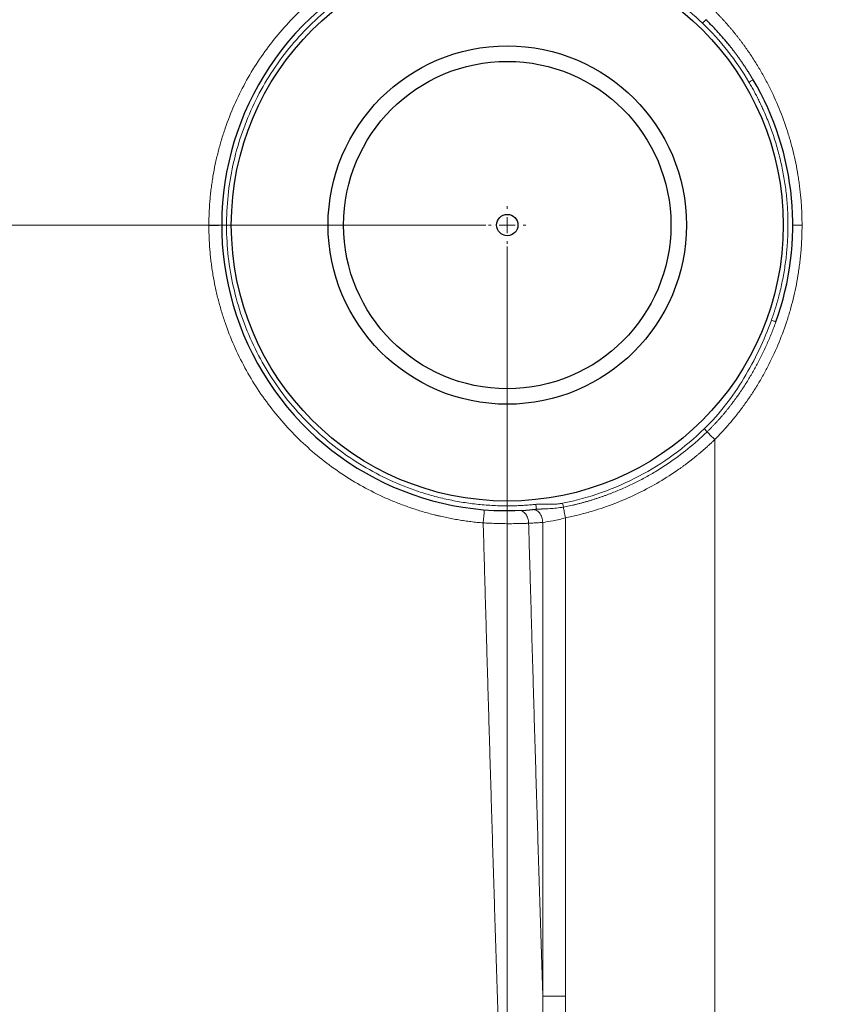
# Model space of a CAD drawing. Units: millimetres. Extents: x 0 to 420, y 0 to 297.
# Drawn here: x 133 to 161, y 202 to 237 of the extents above; entities that cross this region are included whole.
import ezdxf

# ---------------------------------------------------------------- set-up
doc = ezdxf.new("R2010")
doc.units = ezdxf.units.MM
doc.styles.add('SLDTEXTSTYLE0', font='TXT', dxfattribs={"width": 0.605})
doc.dimstyles.new('SLDDIMSTYLE0', dxfattribs={"dimtxt": 3.5, "dimasz": 3.5, "dimexe": 0, "dimexo": 0.0625, "dimgap": 0.875, "dimtad": 1, "dimdec": 0, "dimlfac": 9, "dimrnd": 1e-09, "dimzin": 12, "dimdsep": 46, "dimtxsty": 'SLDTEXTSTYLE0', "dimsah": 1, "dimcen": 0.09, "dimadec": 0, "dimazin": 3, "dimtfac": 1, "dimtdec": 3, "dimtofl": 0, "dimtmove": 0, "dimatfit": 3, "dimfxl": 1, "dimfrac": 2, "dimtolj": 1, "dimtzin": 12, "dimarcsym": 0})

# ---------------------------------------------------------------- blocks, each defined once
blk = doc.blocks.new('_D')
at = {"color": 7, "linetype": 'Continuous', "lineweight": 0}
for p, q in [((149.896, 228.721), (149.896, 170.971)), ((178.504, 220.396), (178.504, 170.971)), ((178.504, 171.971), (149.896, 171.971))]:
    blk.add_line(p, q, dxfattribs=at)
at = {"color": 7, "linetype": 'Continuous', "lineweight": 18}
for points in [[(149.896, 171.971), (153.396, 171.432), (153.396, 172.509)], [(178.504, 171.971), (175.004, 172.509), (175.004, 171.432)]]:
    blk.add_solid(points, dxfattribs=at)
at = {"color": 7, "linetype": 'Continuous', "lineweight": 18, "insert": (160.19, 176.482), "char_height": 3.5, "attachment_point": 1, "style": 'SLDTEXTSTYLE0'}
blk.add_mtext('257', dxfattribs=at)
blk = doc.blocks.new('_D_1')
at = {"color": 7, "linetype": 'Continuous', "lineweight": 0}
for p, q in [((149.896, 228.721), (149.896, 170.971)), ((118.785, 206.758), (118.785, 170.971)), ((149.896, 171.971), (118.785, 171.971))]:
    blk.add_line(p, q, dxfattribs=at)
at = {"color": 7, "linetype": 'Continuous', "lineweight": 18}
for points in [[(118.785, 171.971), (122.285, 171.432), (122.285, 172.509)], [(149.896, 171.971), (146.396, 172.509), (146.396, 171.432)]]:
    blk.add_solid(points, dxfattribs=at)
at = {"color": 7, "linetype": 'Continuous', "lineweight": 18, "insert": (130.33, 176.482), "char_height": 3.5, "attachment_point": 1, "style": 'SLDTEXTSTYLE0'}
blk.add_mtext('280', dxfattribs=at)
blk = doc.blocks.new('_D_3')
at = {"color": 7, "linetype": 'Continuous', "lineweight": 0}
for p, q in [((149.149, 229.469), (61.116, 229.469)), ((62.116, 229.469), (62.116, 185.024)), ((119.635, 185.024), (61.116, 185.024))]:
    blk.add_line(p, q, dxfattribs=at)
at = {"color": 7, "linetype": 'Continuous', "lineweight": 18}
for points in [[(62.116, 229.469), (61.577, 225.969), (62.654, 225.969)], [(62.116, 185.024), (62.654, 188.524), (61.577, 188.524)]]:
    blk.add_solid(points, dxfattribs=at)
at = {"color": 7, "linetype": 'Continuous', "lineweight": 18, "insert": (57.604, 203.236), "char_height": 3.5, "attachment_point": 1, "rotation": 90, "style": 'SLDTEXTSTYLE0'}
blk.add_mtext('400', dxfattribs=at)
blk = doc.blocks.new('_D_6')
at = {"color": 7, "linetype": 'Continuous', "lineweight": 0}
for p, q in [((133.663, 263.607), (193.544, 263.607)), ((192.544, 263.607), (192.544, 185.024)), ((176.505, 185.024), (193.544, 185.024))]:
    blk.add_line(p, q, dxfattribs=at)
at = {"color": 7, "linetype": 'Continuous', "lineweight": 18}
for points in [[(192.544, 263.607), (192.005, 260.107), (193.082, 260.107)], [(192.544, 185.024), (193.082, 188.524), (192.005, 188.524)]]:
    blk.add_solid(points, dxfattribs=at)
at = {"color": 7, "linetype": 'Continuous', "lineweight": 18, "insert": (188.032, 220.305), "char_height": 3.5, "attachment_point": 1, "rotation": 90, "style": 'SLDTEXTSTYLE0'}
blk.add_mtext('707', dxfattribs=at)
blk = doc.blocks.new('SW_CENTERMARKSYMBOL_0')
at = {"color": 0, "linetype": 'Continuous', "lineweight": 18}
for p, q in [((0, 0.556), (0, 0.648)), ((-0.556, 0), (-0.648, 0)), ((0, 0), (-0.278, 0)), ((0, 0), (0, 0.278)), ((0, 0), (0, -0.278)), ((0, 0), (0.278, 0)), ((0.556, 0), (0.648, 0)), ((0, -0.556), (0, -0.648))]:
    blk.add_line(p, q, dxfattribs=at)

msp = doc.modelspace()

# ---------------------------------------------------------------- linework, layer by layer
at = {"color": 7, "linetype": 'Continuous', "lineweight": 25}
for p, q in [((150.8301, 219.608), (150.7726, 219.6188)), ((150.9044, 219.6314), (151.0813, 219.6388))]:
    msp.add_line(p, q, dxfattribs=at)
at = {"color": 8, "linetype": 'Continuous', "lineweight": 18}
msp.add_line((151.0813, 219.6388), (150.9044, 219.6314), dxfattribs=at)
at = {"color": 7, "linetype": 'Continuous', "lineweight": 25}
for radius in [9.5556, 6.2047, 5.6667, 0.3698]:
    msp.add_circle((149.8962, 229.4688), radius, dxfattribs=at)
for start, end in [(75.22405, 275.8517), (340.20055, 30.58307)]:
    msp.add_arc((149.8962, 229.4688), 9.8889, start, end, dxfattribs=at)
at = {"color": 8, "linetype": 'Continuous', "lineweight": 18}
for centre, radius, start, end in [((139.6738, 232.116), 2.6682, 267.61754, 277.18086), ((160.0388, 233.5239), 4.063, 266.41927, 270.92496), ((207.868, 271.222), 70.6987, 223.77351, 224.080454), ((99.9028, 223.2469), 49.3308, 355.24325, 355.7744)]:
    msp.add_arc(centre, radius, start, end, dxfattribs=at)
for points, knots in [([(139.5629, 229.4501), (139.563, 229.4858), (139.5632, 229.5573), (139.5649, 229.6644), (139.5677, 229.7715), (139.5716, 229.8786), (139.5766, 229.9856), (139.5827, 230.0926), (139.5899, 230.1995), (139.5982, 230.3063), (139.6077, 230.413), (139.6182, 230.5196), (139.6299, 230.6261), (139.6426, 230.7325), (139.6565, 230.8387), (139.6715, 230.9448), (139.6875, 231.0507), (139.7219, 231.2624), (139.7817, 231.5787), (139.8789, 231.9968), (139.9934, 232.4104), (140.1688, 232.9551), (140.4302, 233.6215), (140.8093, 234.3923), (141.251, 235.129), (141.7524, 235.8265), (142.31, 236.48), (142.9198, 237.0849), (143.5778, 237.6371), (144.2792, 238.1328), (145.0192, 238.5686), (145.664, 238.8794), (146.1938, 239.0952), (146.5975, 239.2405), (147.0069, 239.3689), (147.3446, 239.4596), (147.6074, 239.5218), (147.7937, 239.5623), (147.9807, 239.5993), (148.1683, 239.6329), (148.3565, 239.6632), (148.4824, 239.6805), (148.5454, 239.6891)], [0, 0, 0, 0, 0.0072067, 0.0144138, 0.0216211, 0.0288285, 0.0360359, 0.0432433, 0.0504506, 0.0576577, 0.0648649, 0.072072, 0.0792792, 0.0864864, 0.0936936, 0.1009008, 0.108108, 0.1153152, 0.1441824, 0.1730495, 0.2019167, 0.2307838, 0.2884996, 0.3462153, 0.4039323, 0.4616493, 0.5193573, 0.5770654, 0.6347567, 0.692448, 0.7501191, 0.8077901, 0.8366248, 0.8654594, 0.8942941, 0.9231287, 0.9359406, 0.9487525, 0.9615644, 0.9743762, 0.9871881, 1, 1, 1, 1]), ([(152.3757, 238.8695), (152.3414, 238.8784), (152.2727, 238.8963), (152.1694, 238.9217), (152.0658, 238.946), (151.962, 238.9692), (151.858, 238.9912), (151.7537, 239.0121), (151.6492, 239.0318), (151.5445, 239.0504), (151.4395, 239.0679), (151.1942, 239.106), (150.8068, 239.1531), (150.2758, 239.1884), (149.7437, 239.1947), (149.2121, 239.1717), (148.6825, 239.1198), (147.9814, 239.0121), (147.1176, 238.8057), (146.1146, 238.4465), (145.1568, 237.9798), (144.2557, 237.4113), (143.422, 236.7478), (142.6658, 235.9973), (141.9961, 235.1686), (141.4209, 234.2718), (140.9471, 233.3175), (140.5803, 232.3171), (140.3249, 231.2827), (140.1841, 230.2266), (140.1594, 229.1615), (140.2512, 228.1), (140.4583, 227.0549), (140.7784, 226.0386), (141.2075, 225.0634), (141.7406, 224.1409), (142.3712, 223.2821), (143.0918, 222.4973), (143.8939, 221.796), (144.7677, 221.1863), (145.7028, 220.6758), (146.5242, 220.338), (147.2, 220.1228), (147.7152, 219.9894), (148.2368, 219.8842), (148.7634, 219.8079), (149.2934, 219.7604), (149.7071, 219.746), (150.0027, 219.7466), (150.1799, 219.7501), (150.3571, 219.7569), (150.534, 219.767), (150.7109, 219.78), (150.8286, 219.7915), (150.8874, 219.7972)], [0, 0, 0, 0, 0.0031283, 0.0062552, 0.009381, 0.012506, 0.0156307, 0.0187555, 0.0218806, 0.0250066, 0.0281337, 0.0312623, 0.0468907, 0.0625209, 0.0781492, 0.0937794, 0.1094078, 0.125038, 0.1562848, 0.1875317, 0.2187785, 0.2500254, 0.2812722, 0.3125191, 0.3437659, 0.3750128, 0.4062596, 0.4375064, 0.4687533, 0.5000001, 0.531247, 0.5624938, 0.5937407, 0.6249875, 0.6562344, 0.6874812, 0.7187281, 0.7499749, 0.7812218, 0.8124686, 0.8437154, 0.8749623, 0.8905908, 0.9062209, 0.9218493, 0.9374794, 0.9531079, 0.968738, 0.973951, 0.9791606, 0.9843686, 0.9895766, 0.9947865, 1, 1, 1, 1]), ([(156.6601, 236.459), (156.0634, 237.0334), (155.3936, 237.5318), (153.9501, 238.3443), (153.1765, 238.6582), (152.3757, 238.8695)], [0, 0, 0, 0, 0.5, 0.5, 1, 1, 1, 1]), ([(157.0806, 236.8835), (157.1052, 236.8585), (157.1545, 236.8086), (157.2275, 236.7327), (157.2997, 236.6561), (157.3711, 236.5788), (157.4417, 236.5007), (157.5114, 236.4219), (157.5804, 236.3424), (157.6485, 236.2622), (157.7158, 236.1813), (157.7823, 236.0997), (157.8479, 236.0174), (157.9127, 235.9345), (157.9766, 235.8509), (158.0396, 235.7666), (158.1627, 235.5987), (158.3402, 235.3432), (158.5626, 234.9941), (158.7708, 234.6366), (159.0313, 234.1456), (159.3213, 233.5101), (159.5602, 232.8529), (159.7193, 232.3186), (159.8225, 231.9154), (159.9099, 231.5084), (159.9693, 231.1675), (160.0088, 230.8946), (160.0343, 230.6909), (160.0559, 230.4866), (160.0735, 230.282), (160.0873, 230.0771), (160.0971, 229.872), (160.1033, 229.6667), (160.104, 229.5298), (160.1044, 229.4614)], [0, 0, 0, 0, 0.0127928, 0.0255862, 0.03838, 0.051174, 0.0639679, 0.0767616, 0.0895552, 0.1023487, 0.1151421, 0.1279356, 0.1407291, 0.1535226, 0.1663161, 0.1791097, 0.1919032, 0.2422586, 0.292614, 0.3429695, 0.393325, 0.4955838, 0.5978426, 0.6484605, 0.6990784, 0.7496962, 0.8003141, 0.8252749, 0.8502357, 0.8751963, 0.9001569, 0.9251177, 0.950079, 0.9750403, 1, 1, 1, 1]), ([(156.7748, 236.5782), (156.7732, 236.5765), (156.7692, 236.5723), (156.756, 236.5587), (156.7468, 236.5491), (156.7248, 236.5262), (156.712, 236.513), (156.6859, 236.4858), (156.6725, 236.472), (156.6601, 236.459)], [0, 0, 0, 0, 0.25, 0.25, 0.5, 0.5, 0.75, 0.75, 1, 1, 1, 1]), ([(158.266, 234.4153), (158.0448, 234.7895), (157.8002, 235.1498), (157.2644, 235.8341), (156.973, 236.1578), (156.6601, 236.459)], [0, 0, 0, 0, 0.5, 0.5, 1, 1, 1, 1]), ([(158.266, 234.4153), (158.2829, 234.4253), (158.3011, 234.4361), (158.3365, 234.4569), (158.3534, 234.467), (158.3814, 234.4835), (158.3924, 234.49), (158.4064, 234.4983), (158.4095, 234.5001), (158.4095, 234.5001)], [0, 0, 0, 0, 0.25, 0.25, 0.5, 0.5, 0.75, 0.75, 1, 1, 1, 1]), ([(159.0437, 226.1756), (159.0556, 226.2091), (159.0796, 226.2763), (159.1141, 226.3774), (159.1475, 226.4789), (159.1798, 226.5808), (159.211, 226.6829), (159.241, 226.7854), (159.2699, 226.8883), (159.2977, 226.9915), (159.3244, 227.095), (159.3839, 227.3371), (159.465, 227.7207), (159.5465, 228.249), (159.599, 228.7809), (159.6221, 229.3149), (159.6159, 229.8494), (159.5803, 230.3828), (159.5155, 230.9133), (159.4216, 231.4395), (159.2989, 231.9598), (159.1479, 232.4725), (158.9689, 232.9762), (158.8084, 233.3598), (158.6838, 233.6293), (158.6061, 233.7895), (158.5256, 233.9483), (158.442, 234.1056), (158.3558, 234.2614), (158.2959, 234.364), (158.266, 234.4153)], [0, 0, 0, 0, 0.0125096, 0.0250133, 0.0375127, 0.0500091, 0.0625041, 0.0749993, 0.0874961, 0.099996, 0.1125007, 0.1250115, 0.1875064, 0.2500078, 0.3125028, 0.3750042, 0.4374991, 0.5000006, 0.5624953, 0.6249969, 0.6874915, 0.7499933, 0.8124879, 0.8749896, 0.8958354, 0.9166675, 0.937493, 0.958319, 0.9791523, 1, 1, 1, 1]), ([(149.0636, 219.1561), (149.0281, 219.1591), (148.957, 219.165), (148.8506, 219.1754), (148.7442, 219.1867), (148.638, 219.1992), (148.5319, 219.2128), (148.4259, 219.2274), (148.3202, 219.2432), (148.2145, 219.26), (148.1091, 219.278), (148.0038, 219.297), (147.8988, 219.3171), (147.794, 219.3383), (147.6893, 219.3606), (147.585, 219.384), (147.4809, 219.4084), (147.2731, 219.4595), (146.9635, 219.5441), (146.5558, 219.6739), (146.1538, 219.8205), (145.6264, 220.0379), (144.9848, 220.3502), (144.2486, 220.7874), (143.5511, 221.2839), (142.8972, 221.8363), (142.2911, 222.4408), (141.7372, 223.0934), (141.2392, 223.7895), (140.8005, 224.5244), (140.4241, 225.293), (140.1644, 225.9574), (139.9903, 226.5003), (139.8766, 226.9127), (139.78, 227.3294), (139.7141, 227.6796), (139.6701, 227.9611), (139.6415, 228.1726), (139.6172, 228.3847), (139.5974, 228.5972), (139.582, 228.8102), (139.571, 229.0233), (139.5641, 229.2367), (139.5633, 229.379), (139.5629, 229.4501)], [0, 0, 0, 0, 0.0069469, 0.0138938, 0.0208408, 0.0277877, 0.0347347, 0.0416816, 0.0486286, 0.0555755, 0.0625224, 0.0694694, 0.0764163, 0.0833632, 0.0903102, 0.0972571, 0.104204, 0.111151, 0.1389373, 0.1667236, 0.1945099, 0.2222963, 0.27785, 0.3334037, 0.3889546, 0.4445055, 0.500055, 0.5556046, 0.6111543, 0.666704, 0.722259, 0.7778139, 0.8056099, 0.8334059, 0.8612018, 0.8889978, 0.9028732, 0.9167484, 0.9306236, 0.9444988, 0.9583741, 0.9722498, 0.9861253, 1, 1, 1, 1]), ([(160.1044, 229.4614), (160.1043, 229.4248), (160.1041, 229.3516), (160.1024, 229.2419), (160.0996, 229.1323), (160.0957, 229.0226), (160.0907, 228.9131), (160.0846, 228.8036), (160.0773, 228.6941), (160.0689, 228.5848), (160.0595, 228.4756), (160.0489, 228.3664), (160.0371, 228.2574), (160.0243, 228.1486), (160.0104, 228.0399), (159.9953, 227.9313), (159.9641, 227.7214), (159.91, 227.4112), (159.8223, 227.0031), (159.7188, 226.599), (159.5592, 226.0637), (159.3196, 225.4056), (159.0289, 224.7698), (158.7679, 224.2791), (158.5596, 223.9222), (158.3372, 223.5737), (158.1423, 223.2936), (157.9822, 223.0776), (157.8622, 222.922), (157.7393, 222.7687), (157.6134, 222.6177), (157.4846, 222.4692), (157.3528, 222.3232), (157.2185, 222.1795), (157.1266, 222.086), (157.0806, 222.0392)], [0, 0, 0, 0, 0.013317, 0.0266345, 0.0399525, 0.0532707, 0.0665888, 0.0799067, 0.0932245, 0.1065422, 0.1198599, 0.1331776, 0.1464953, 0.159813, 0.1731308, 0.1864486, 0.1997664, 0.2505303, 0.3012943, 0.3520583, 0.4028223, 0.5053027, 0.6077829, 0.6580894, 0.7083959, 0.7587023, 0.8090086, 0.8328826, 0.8567565, 0.8806303, 0.9045041, 0.928378, 0.9522525, 0.976127, 1, 1, 1, 1]), ([(159.0437, 226.1756), (158.9178, 225.8258), (158.7748, 225.4822), (158.4563, 224.8104), (158.2809, 224.4821), (157.8965, 223.8459), (157.6874, 223.5379), (157.232, 222.9509), (156.9855, 222.672), (156.7193, 222.4133)], [0, 0, 0, 0, 0.25, 0.25, 0.5, 0.5, 0.75, 0.75, 1, 1, 1, 1]), ([(156.8178, 222.312), (156.8405, 222.3341), (156.8857, 222.3783), (156.9527, 222.4457), (157.0188, 222.5137), (157.0842, 222.5826), (157.1488, 222.6522), (157.2127, 222.7225), (157.2757, 222.7934), (157.3379, 222.8651), (157.3994, 222.9375), (157.46, 223.0105), (157.5199, 223.0842), (157.579, 223.1585), (157.6374, 223.2333), (157.754, 223.3862), (157.9237, 223.621), (158.1379, 223.9434), (158.3398, 224.2735), (158.5, 224.5584), (158.6244, 224.7943), (158.7173, 224.9788), (158.8067, 225.165), (158.8926, 225.3528), (158.975, 225.5421), (159.0539, 225.733), (159.1295, 225.9252), (159.1768, 226.0545), (159.2005, 226.1191)], [0, 0, 0, 0, 0.020957, 0.0419152, 0.0628742, 0.0838336, 0.1047926, 0.1257512, 0.1467095, 0.167668, 0.1886264, 0.2095848, 0.2305431, 0.2515016, 0.2724602, 0.2934189, 0.3788558, 0.4642933, 0.549731, 0.6351685, 0.6807725, 0.7263764, 0.7719804, 0.8175844, 0.8631882, 0.9087922, 0.9543966, 1, 1, 1, 1]), ([(159.2005, 226.1191), (159.2005, 226.1191), (159.1971, 226.1203), (159.1818, 226.1258), (159.1699, 226.1301), (159.1392, 226.1411), (159.1207, 226.1478), (159.0821, 226.1617), (159.0622, 226.1689), (159.0437, 226.1756)], [0, 0, 0, 0, 0.25, 0.25, 0.5, 0.5, 0.75, 0.75, 1, 1, 1, 1]), ([(151.8119, 219.8364), (152.2712, 219.9278), (152.724, 220.0523), (153.6071, 220.3645), (154.0374, 220.5523), (154.8668, 220.9877), (155.2658, 221.2351), (156.0241, 221.7848), (156.3835, 222.087), (156.7193, 222.4133)], [0, 0, 0, 0, 0.25, 0.25, 0.5, 0.5, 0.75, 0.75, 1, 1, 1, 1]), ([(151.8392, 219.6994), (151.8742, 219.7064), (151.9441, 219.7206), (152.0487, 219.7432), (152.153, 219.7669), (152.2571, 219.7917), (152.3609, 219.8177), (152.4644, 219.8447), (152.5677, 219.8729), (152.6706, 219.9022), (152.7732, 219.9326), (152.8755, 219.964), (152.9774, 219.9966), (153.0789, 220.0303), (153.1801, 220.0651), (153.2809, 220.1009), (153.3814, 220.1378), (153.5813, 220.2138), (153.8782, 220.3359), (154.2665, 220.5155), (154.6468, 220.7117), (155.1417, 220.9946), (155.7366, 221.3876), (156.2332, 221.781), (156.5414, 222.0529), (156.6812, 222.1808), (156.7723, 222.2682), (156.8178, 222.312)], [0, 0, 0, 0, 0.0187712, 0.0375434, 0.0563161, 0.0750893, 0.0938625, 0.1126354, 0.1314081, 0.1501807, 0.168953, 0.1877254, 0.2064978, 0.2252703, 0.2440428, 0.2628154, 0.2815879, 0.3003605, 0.3754092, 0.4504579, 0.5255066, 0.6005553, 0.7504274, 0.9002992, 0.9335339, 0.966768, 1, 1, 1, 1]), ([(156.7193, 222.4133), (156.7368, 222.3954), (156.7561, 222.3755), (156.7914, 222.3392), (156.8072, 222.323), (156.8178, 222.312)], [0, 0, 0, 0, 0.5, 0.5, 1, 1, 1, 1]), ([(157.0806, 222.0392), (157.0548, 222.0144), (157.0031, 221.9647), (156.9246, 221.8913), (156.8454, 221.8186), (156.7654, 221.7467), (156.6847, 221.6757), (156.6033, 221.6055), (156.5211, 221.5362), (156.4383, 221.4678), (156.3547, 221.4002), (156.2704, 221.3334), (156.1854, 221.2676), (156.0998, 221.2026), (156.0134, 221.1386), (155.9264, 221.0754), (155.6489, 220.8783), (155.1667, 220.5669), (154.4564, 220.1832), (153.7183, 219.856), (153.1429, 219.6529), (152.7479, 219.5351), (152.5406, 219.478), (152.3321, 219.4252), (152.1226, 219.3765), (151.9822, 219.3477), (151.912, 219.3333)], [0, 0, 0, 0, 0.0181767, 0.0363543, 0.0545323, 0.0727106, 0.0908888, 0.1090669, 0.1272447, 0.1454224, 0.1636001, 0.1817777, 0.1999554, 0.2181332, 0.2363109, 0.2544888, 0.2726666, 0.4090156, 0.5453647, 0.6817791, 0.8181935, 0.8545548, 0.8909161, 0.9272775, 0.9636392, 1, 1, 1, 1]), ([(150.637, 219.1439), (150.636, 219.1974), (150.6277, 219.2552), (150.5935, 219.3668), (150.5673, 219.4202), (150.5018, 219.5072), (150.4626, 219.5406), (150.3825, 219.5818), (150.3417, 219.5898), (150.3044, 219.5883)], [0, 0, 0, 0, 0.25, 0.25, 0.5, 0.5, 0.75, 0.75, 1, 1, 1, 1]), ([(151.1263, 219.1757), (151.1192, 219.2336), (151.1084, 219.3228), (151.0615, 219.4292), (151.0145, 219.502), (150.9578, 219.5585), (150.896, 219.6019), (150.8519, 219.606), (150.8301, 219.608)], [0, 0, 0, 0, 0.2687778, 0.4143716, 0.5633378, 0.712304, 0.8578977, 1, 1, 1, 1]), ([(150.8874, 219.7972), (150.9002, 219.7984), (150.9261, 219.8009), (150.9658, 219.8036), (151.0117, 219.806), (151.0649, 219.8076), (151.1434, 219.8084), (151.2225, 219.8074), (151.3002, 219.806), (151.3773, 219.8046), (151.473, 219.804), (151.5687, 219.8068), (151.6444, 219.8123), (151.7008, 219.8183), (151.7565, 219.826), (151.7935, 219.8329), (151.8119, 219.8364)], [0, 0, 0, 0, 0.0413972, 0.0843538, 0.1288871, 0.1900198, 0.2565859, 0.3830831, 0.4458842, 0.5083883, 0.6325448, 0.7556767, 0.8180497, 0.8780436, 0.9393076, 1, 1, 1, 1]), ([(150.8874, 219.7972), (150.8894, 219.7777), (150.8916, 219.7566), (150.8958, 219.7158), (150.8978, 219.6961), (150.9011, 219.6638), (150.9024, 219.6511), (150.904, 219.635), (150.9044, 219.6314), (150.9044, 219.6314)], [0, 0, 0, 0, 0.25, 0.25, 0.5, 0.5, 0.75, 0.75, 1, 1, 1, 1]), ([(151.0813, 219.6388), (151.1779, 219.6417), (151.4299, 219.6493), (151.6831, 219.6803), (151.8392, 219.6994)], [0, 0, 0, 0, 0.38344965, 1, 1, 1, 1]), ([(151.8119, 219.8364), (151.8171, 219.8105), (151.8226, 219.7829), (151.8323, 219.7342), (151.8364, 219.7136), (151.8392, 219.6994)], [0, 0, 0, 0, 0.5, 0.5, 1, 1, 1, 1]), ([(151.8392, 219.6994), (151.8433, 219.6788), (151.8483, 219.6539), (151.8594, 219.5976), (151.8657, 219.5663), (151.8787, 219.5007), (151.8855, 219.4665), (151.899, 219.3988), (151.9056, 219.3653), (151.912, 219.3333)], [0, 0, 0, 0, 0.25, 0.25, 0.5, 0.5, 0.75, 0.75, 1, 1, 1, 1]), ([(151.912, 219.3333), (151.7679, 219.2932), (151.6227, 219.2594), (151.3534, 219.2071), (151.2295, 219.1885), (151.1263, 219.1757)], [0, 0, 0, 0, 0.5, 0.5, 1, 1, 1, 1]), ([(149.0636, 219.1561), (149.0724, 218.8422), (149.0899, 218.2143), (149.1164, 217.2723), (149.1432, 216.3302), (149.1702, 215.388), (149.1974, 214.4456), (149.2249, 213.5032), (149.2526, 212.5606), (149.2805, 211.6178), (149.3086, 210.675), (149.337, 209.732), (149.3656, 208.7889), (149.3944, 207.8457), (149.4234, 206.9024), (149.4527, 205.9589), (149.4822, 205.0153), (149.5119, 204.0717), (149.5419, 203.1279), (149.5721, 202.184), (149.6025, 201.24), (149.6331, 200.2958), (149.664, 199.3516), (149.6951, 198.4073), (149.7264, 197.4628), (149.7579, 196.5183), (149.7897, 195.5736), (149.8217, 194.6289), (149.8539, 193.684), (149.8863, 192.7391), (149.919, 191.794), (149.9519, 190.8489), (149.9851, 189.9036), (150.0184, 188.9583), (150.052, 188.0129), (150.0858, 187.0674), (150.1085, 186.437), (150.1199, 186.1218)], [0, 0, 0, 0, 0.02851553, 0.05703433, 0.0855564, 0.11408175, 0.14261037, 0.17114227, 0.19967745, 0.2282159, 0.25675764, 0.28530266, 0.31385097, 0.34240257, 0.37095745, 0.39951562, 0.42807708, 0.45664184, 0.48520989, 0.51378124, 0.54235588, 0.57093383, 0.59951507, 0.62809962, 0.65668747, 0.68527863, 0.71387309, 0.74247087, 0.77107195, 0.79967635, 0.82828406, 0.85689508, 0.88550943, 0.91412709, 0.94274807, 0.97137237, 1, 1, 1, 1]), ([(150.637, 219.1439), (150.6257, 219.1434), (150.6031, 219.1424), (150.5683, 219.141), (150.5328, 219.1396), (150.4966, 219.1383), (150.4598, 219.1371), (150.4223, 219.1359), (150.3842, 219.1348), (150.3455, 219.1338), (150.3062, 219.1329), (150.2664, 219.1321), (150.1655, 219.1302), (149.997, 219.1286), (149.7525, 219.1301), (149.4986, 219.1358), (149.2963, 219.1438), (149.151, 219.1511), (149.0927, 219.1544), (149.0636, 219.1561)], [0, 0, 0, 0, 0.0272974, 0.0545977, 0.0818993, 0.1092005, 0.1365009, 0.1638008, 0.1911005, 0.2184005, 0.2457005, 0.2730006, 0.3003007, 0.4501528, 0.6000047, 0.7499074, 0.8998101, 0.9499078, 1, 1, 1, 1]), ([(151.1263, 219.1757), (151.0937, 219.1729), (151.0285, 219.1673), (150.9307, 219.16), (150.8328, 219.1537), (150.735, 219.1482), (150.6697, 219.1453), (150.637, 219.1439)], [0, 0, 0, 0, 0.1999988, 0.3999994, 0.6000006, 0.8000011, 1, 1, 1, 1]), ([(151.1263, 202.7751), (151.1161, 203.0964), (151.0956, 203.739), (151.0652, 204.7029), (151.0349, 205.6667), (151.005, 206.6303), (150.9753, 207.5937), (150.9458, 208.5571), (150.9165, 209.5202), (150.8875, 210.4833), (150.8587, 211.4461), (150.8302, 212.4089), (150.8019, 213.3715), (150.7738, 214.3339), (150.746, 215.2962), (150.7184, 216.2583), (150.691, 217.2203), (150.6639, 218.1821), (150.646, 218.8233), (150.637, 219.1439)], [0, 0, 0, 0, 0.0588887, 0.117769, 0.1766412, 0.2355051, 0.2943608, 0.3532083, 0.4120477, 0.4708789, 0.5297021, 0.5885173, 0.6473244, 0.7061235, 0.7649146, 0.8236978, 0.8824731, 0.9412405, 1, 1, 1, 1]), ([(151.1263, 202.7751), (151.1764, 202.7739), (151.2323, 202.7728), (151.3535, 202.7709), (151.4187, 202.7701), (151.5548, 202.7688), (151.6257, 202.7683), (151.7689, 202.7676), (151.8411, 202.7674), (151.912, 202.7674)], [0, 0, 0, 0, 0.25, 0.25, 0.5, 0.5, 0.75, 0.75, 1, 1, 1, 1]), ([(151.1263, 202.7751), (151.1555, 200.0308), (151.1795, 197.2868), (151.1997, 193.1717), (151.2038, 191.8002), (151.2041, 189.0576), (151.2003, 187.6865), (151.1901, 186.3159)], [0, 0, 0, 0, 0.5, 0.5, 0.75, 0.75, 1, 1, 1, 1]), ([(151.728, 186.2935), (151.733, 186.4705), (151.7431, 186.8245), (151.757, 187.3556), (151.7701, 187.8867), (151.7824, 188.4178), (151.7939, 188.949), (151.8047, 189.4802), (151.8148, 190.0114), (151.8242, 190.5427), (151.8329, 191.074), (151.8411, 191.6053), (151.8487, 192.1366), (151.8558, 192.668), (151.8623, 193.1994), (151.8684, 193.7308), (151.8739, 194.2623), (151.879, 194.7937), (151.8837, 195.3252), (151.8879, 195.8567), (151.8917, 196.3882), (151.8951, 196.9197), (151.8982, 197.4513), (151.9009, 197.9828), (151.9033, 198.5144), (151.9054, 199.046), (151.9071, 199.5776), (151.9086, 200.1092), (151.9098, 200.6408), (151.9107, 201.1725), (151.9114, 201.7041), (151.9118, 202.2358), (151.9119, 202.5902), (151.912, 202.7674)], [0, 0, 0, 0, 0.0322585, 0.064517, 0.0967754, 0.1290337, 0.1612918, 0.1935499, 0.2258078, 0.2580656, 0.2903234, 0.3225813, 0.3548392, 0.3870973, 0.4193553, 0.4516134, 0.4838715, 0.5161296, 0.5483876, 0.5806457, 0.6129038, 0.645162, 0.6774201, 0.7096783, 0.7419365, 0.7741947, 0.8064528, 0.8387109, 0.8709689, 0.9032269, 0.9354847, 0.9677424, 1, 1, 1, 1])]:
    msp.add_open_spline(points, degree=3, knots=knots, dxfattribs=at)
at = {"color": 7, "linetype": 'Continuous', "lineweight": 25}
msp.add_open_spline([(158.4095, 234.5001), (158.3917, 234.53), (158.356, 234.5899), (158.3015, 234.6789), (158.2461, 234.7675), (158.1898, 234.8555), (158.1326, 234.9429), (158.0745, 235.0297), (158.0155, 235.1159), (157.9556, 235.2015), (157.8948, 235.2865), (157.8331, 235.3708), (157.7706, 235.4544), (157.7071, 235.5374), (157.6263, 235.6409), (157.5272, 235.764), (157.4085, 235.9057), (157.2871, 236.0452), (157.163, 236.1822), (157.0363, 236.3168), (156.9071, 236.4491), (156.8189, 236.5352), (156.7748, 236.5782)], degree=3, knots=[0, 0, 0, 0, 0.0393908, 0.0787817, 0.1181725, 0.1575631, 0.1969536, 0.2363442, 0.275735, 0.315126, 0.3545169, 0.3939077, 0.4332984, 0.4726892, 0.5120802, 0.5817833, 0.6514861, 0.7211887, 0.7908912, 0.8605952, 0.9302994, 1, 1, 1, 1], dxfattribs=at)
at = {"color": 8, "linetype": 'Continuous', "lineweight": 18}
for points in [[(157.0806, 190.8995), (157.0806, 201.2732), (157.0806, 211.6568), (157.0806, 222.0392)], [(151.912, 202.7674), (151.912, 208.2884), (151.912, 213.8109), (151.912, 219.3333)], [(151.1263, 202.7751), (151.1263, 208.2409), (151.1263, 213.7083), (151.1263, 219.1757)]]:
    msp.add_open_spline(points, degree=3, dxfattribs=at)

# ---------------------------------------------------------------- block references
at = {"color": 7, "linetype": 'Continuous', "lineweight": 0}
msp.add_blockref('SW_CENTERMARKSYMBOL_0', (149.8962, 229.4688), dxfattribs=at)

# ---------------------------------------------------------------- dimensions: what is measured, and where the dimension line sits
at = {"color": 7, "linetype": 'Continuous', "lineweight": 18}
for base, p1, p2, picture, middle in [((192.5437, 185.0243), (133.5629, 263.6069), (176.4045, 185.0243), '_D_6', (192.5437, 224.3156)), ((62.1159, 185.0243), (149.2486, 229.4688), (119.7346, 185.0243), '_D_3', (62.1159, 207.2465))]:
    dim = msp.add_linear_dim(base=base, p1=p1, p2=p2, angle=90, dimstyle='SLDDIMSTYLE0', dxfattribs=at)
    dim.commit()
    dim.dimension.update_dxf_attribs({"geometry": picture, "text_midpoint": middle, "dimtype": 160})
for base, p1, p2, picture, middle in [((118.7851, 171.9707), (149.8962, 228.8211), (118.7851, 206.8576), '_D_1', (134.3406, 171.9707)), ((149.8962, 171.9707), (178.5044, 220.4962), (149.8962, 228.8211), '_D', (164.2003, 171.9707))]:
    dim = msp.add_linear_dim(base=base, p1=p1, p2=p2, dimstyle='SLDDIMSTYLE0', dxfattribs=at)
    dim.commit()
    dim.dimension.update_dxf_attribs({"geometry": picture, "text_midpoint": middle, "dimtype": 160})

doc.saveas('drawing.dxf')
